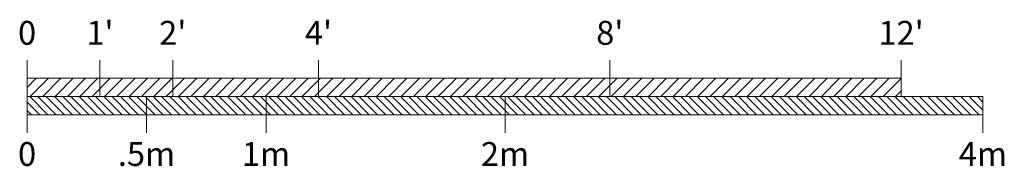
# Model space of a CAD drawing. Units: inches. Extents: x -34 to 501, y -36 to 787.
# Drawn here: x 150 to 312, y -36 to -11 of the extents above; entities that cross this region are included whole.
import ezdxf

# ---------------------------------------------------------------- set-up
doc = ezdxf.new("R2010")
doc.units = ezdxf.units.IN
doc.header["$LTSCALE"] = 0.5
doc.header["$MEASUREMENT"] = 0
doc.layers.add('1-Default', color=7, linetype='Continuous', lineweight=0)
doc.styles.add('Non-ScaledText', font='CST_GILR.TTF', dxfattribs={"height": 4})

# ---------------------------------------------------------------- blocks, each defined once
blk = doc.blocks.new('ImperialScale')
at = {"layer": '1-Default'}
h = blk.add_hatch(dxfattribs=at)
h.set_pattern_fill('LINE', color=256, scale=11.52, angle=45, style=0)
h.set_pattern_definition([(45, (368.5789, -98.4406), (-1.0182338, 1.0182338), [])])
h.paths.add_polyline_path([(-78.74, 0), (65.26, 0), (65.26, 3), (-78.74, 3)])
h = blk.add_hatch(dxfattribs=at)
h.set_pattern_fill('LINE', color=256, scale=7.68, angle=-45, style=0)
h.set_pattern_definition([(315, (368.5789, -98.4406), (0.6788225, 0.6788225), [])])
h.paths.add_polyline_path([(-78.74, -3), (78.74, -3), (78.74, 0), (-78.74, 0)])
for p, q in [((-78.74, 6), (-78.74, 0)), ((-66.74, 6), (-66.74, 0)), ((-54.74, 6), (-54.74, 0)), ((-30.74, 6), (-30.74, 0)), ((17.26, 6), (17.26, 0)), ((65.26, 6), (65.26, 0)), ((-78.74, 0), (-78.74, -6)), ((78.74, 0), (-78.74, 0)), ((-59.06, 0), (-59.06, -6)), ((-39.37, 0), (-39.37, -6)), ((0, 0), (0, -6)), ((78.74, 0), (78.74, -6))]:
    blk.add_line(p, q, dxfattribs=at)
for points in [[(-78.74, 0), (65.26, 0), (65.26, 3), (-78.74, 3)], [(-78.74, -3), (78.74, -3), (78.74, 0), (-78.74, 0)]]:
    blk.add_lwpolyline(points, close=True, dxfattribs=at)
at = {"layer": '1-Default', "attachment_point": 5, "style": 'Non-ScaledText'}
for s, insert, char_height in [('0', (-78.74, 10), 3.94), ("1'", (-66.74, 10), 3.937), ("2'", (-54.74, 10), 3.937), ("4'", (-30.74, 10), 3.937), ("8'", (17.26, 10), 3.937), ("12'", (65.26, 10), 3.937), ('0', (-78.74, -10), 3.94), ('.5m', (-59.06, -10), 3.937), ('1m', (-39.37, -10), 3.937), ('2m', (0, -10), 3.937), ('4m', (78.74, -10), 3.937)]:
    blk.add_mtext(s, dxfattribs=dict(at, insert=insert, char_height=char_height))

msp = doc.modelspace()

# ---------------------------------------------------------------- block references
at = {"layer": '1-Default'}
msp.add_blockref('ImperialScale', (229.95771, -24.0589), dxfattribs=at)

doc.saveas('drawing.dxf')
